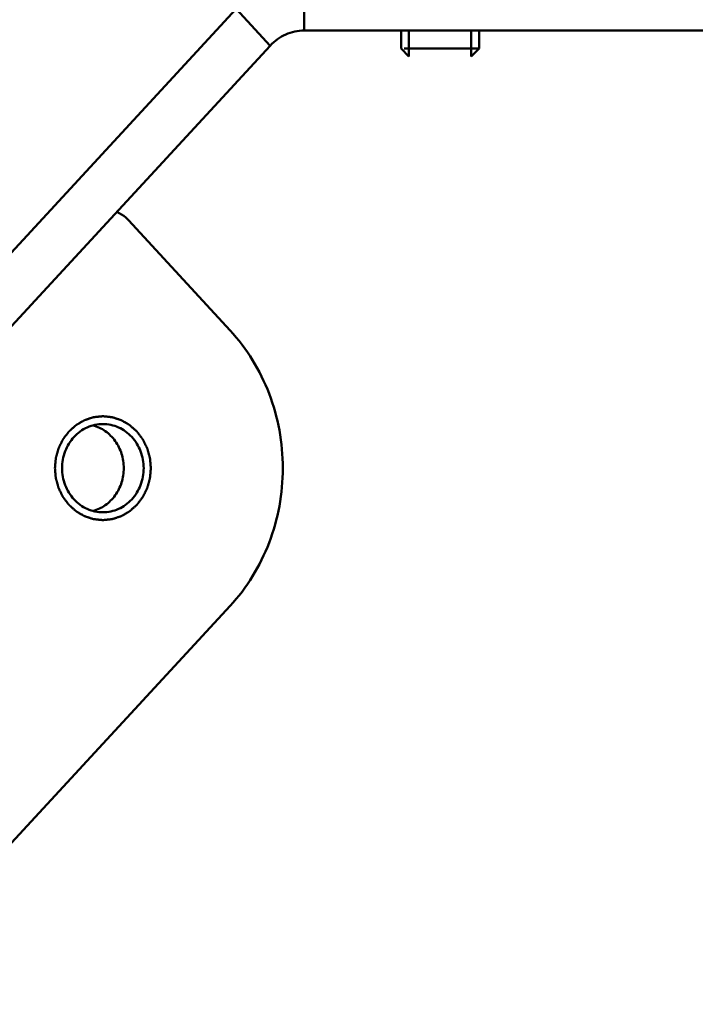
# Model space of a CAD drawing. Units: millimetres. Extents: x -722 to 1729, y -618 to 1635.
# Drawn here: x 102 to 155, y -65 to 11 of the extents above; entities that cross this region are included whole.
import ezdxf

# ---------------------------------------------------------------- set-up
doc = ezdxf.new("R2010")
doc.units = ezdxf.units.MM
doc.header["$LTSCALE"] = 65.395
doc.header["$PDMODE"] = 3
doc.header["$PDSIZE"] = 0.3125
doc.layers.get('Defpoints').update_dxf_attribs({"linetype": 'CONTINUOUS'})
doc.layers.add('AM_0 ( Kontur 0.5 )', color=7, linetype='CONTINUOUS', lineweight=50)
doc.layers.add('AM_5 ( Bemassung)', color=3, linetype='CONTINUOUS', lineweight=25)
doc.styles.get("Standard").update_dxf_attribs({"font": 'arial.ttf'})
doc.dimstyles.new('BENUTZERDEFINIERTE NORM$0', dxfattribs={"dimtxt": 3.5, "dimasz": 2.5, "dimexe": 1, "dimexo": 0, "dimgap": 1.5, "dimtad": 1, "dimdsep": 46, "dimtxsty": 'STANDARD', "dimcen": 0, "dimclrd": 256, "dimclre": 256, "dimclrt": 6, "dimadec": 0, "dimazin": 2, "dimtp": 0.1, "dimtm": 0.1, "dimtfac": 0.71, "dimtmove": 0, "dimatfit": 3, "dimfxl": 1, "dimlwd": -1, "dimlwe": -1, "dimarcsym": 0})

# ---------------------------------------------------------------- blocks, each defined once
blk = doc.blocks.new('*D8')
at = {"layer": 'AM_5 ( Bemassung)', "transparency": 16777216}
for p, q in [((-93.794, 4.855), (-93.794, 231.742)), ((278.377, 39.754), (278.377, 231.742)), ((-43.794, 211.742), (228.377, 211.742))]:
    blk.add_line(p, q, dxfattribs=at)
for points in [[(-43.794, 220.075), (-43.794, 203.409), (-93.794, 211.742)], [(228.377, 220.075), (228.377, 203.409), (278.377, 211.742)]]:
    blk.add_solid(points, dxfattribs=at)
at = {"layer": 'Defpoints', "color": 0, "transparency": 16777216}
for p in [(278.377, 211.742), (278.377, 39.754), (-93.794, 4.855)]:
    blk.add_point(p, dxfattribs=at)
at = {"layer": 'AM_5 ( Bemassung)', "color": 6, "transparency": 16777216, "insert": (102.632, 277.506), "char_height": 70, "attachment_point": 5}
blk.add_mtext('372', dxfattribs=at)

msp = doc.modelspace()

# ---------------------------------------------------------------- linework, layer by layer
at = {"layer": 'AM_0 ( Kontur 0.5 )'}
for p, q in [((124.412, 13.754), (124.412, 9.754)), ((71.252, -40.471), (119.185, 11.411)), ((119.185, 11.411), (121.798, 8.582)), ((124.412, 9.754), (424.105, 9.754)), ((131.88, 8.354), (131.88, 9.754)), ((132.48, 9.754), (132.48, 7.754)), ((137.28, 9.754), (137.28, 7.754)), ((137.88, 8.354), (137.88, 9.754)), ((73.866, -43.3), (121.798, 8.582)), ((132.48, 7.754), (131.88, 8.354)), ((132.108, 8.354), (137.88, 8.354)), ((137.28, 7.754), (137.88, 8.354)), ((110.867, -4.853), (118.707, -13.338)), ((118.707, -34.551), (90.372, -65.22))]:
    msp.add_line(p, q, dxfattribs=at)
for points, knots in [([(124.412, 9.754), (123.929, 9.754), (122.943, 9.541), (122.133, 8.945), (121.798, 8.582)], [0, 0, 0, 0, 0.494364, 1, 1, 1, 1]), ([(110.867, -4.853), (110.804, -4.784), (110.543, -4.527), (110.23, -4.322), (109.981, -4.208)], [0, 0, 0, 0, 0.253397, 1, 1, 1, 1]), ([(118.707, -34.551), (120, -33.151), (122.067, -29.771), (123.118, -23.944), (122.067, -18.118), (120, -14.738), (118.707, -13.338)], [0, 0, 0, 0, 0.247458, 0.5, 0.752542, 1, 1, 1, 1]), ([(112.603, -23.944), (112.597, -23.88), (112.588, -23.783), (112.576, -23.653), (112.568, -23.556), (112.559, -23.459), (112.551, -23.378), (112.546, -23.313), (112.542, -23.273), (112.539, -23.24), (112.537, -23.216), (112.535, -23.196), (112.534, -23.182), (112.533, -23.174), (112.533, -23.167), (112.531, -23.162), (112.529, -23.154), (112.525, -23.14), (112.519, -23.121), (112.513, -23.097), (112.504, -23.066), (112.493, -23.027), (112.476, -22.965), (112.454, -22.887), (112.428, -22.794), (112.402, -22.7), (112.38, -22.623), (112.363, -22.56), (112.352, -22.521), (112.344, -22.49), (112.337, -22.467), (112.332, -22.447), (112.328, -22.434), (112.326, -22.426), (112.324, -22.42), (112.321, -22.415), (112.318, -22.408), (112.312, -22.395), (112.303, -22.377), (112.292, -22.356), (112.278, -22.327), (112.26, -22.291), (112.232, -22.234), (112.197, -22.162), (112.155, -22.076), (112.112, -21.989), (112.077, -21.918), (112.049, -21.86), (112.031, -21.824), (112.017, -21.796), (112.007, -21.774), (111.998, -21.756), (111.992, -21.743), (111.988, -21.736), (111.986, -21.731), (111.982, -21.726), (111.977, -21.72), (111.968, -21.709), (111.956, -21.692), (111.942, -21.673), (111.922, -21.648), (111.898, -21.616), (111.859, -21.564), (111.811, -21.5), (111.753, -21.423), (111.695, -21.347), (111.646, -21.283), (111.608, -21.231), (111.583, -21.199), (111.564, -21.174), (111.549, -21.154), (111.537, -21.139), (111.529, -21.127), (111.524, -21.121), (111.521, -21.116), (111.516, -21.112), (111.51, -21.107), (111.5, -21.098), (111.486, -21.085), (111.468, -21.07), (111.445, -21.049), (111.416, -21.023), (111.369, -20.982), (111.311, -20.93), (111.242, -20.868), (111.172, -20.806), (111.114, -20.755), (111.068, -20.713), (111.039, -20.688), (111.015, -20.667), (110.998, -20.652), (110.983, -20.639), (110.973, -20.63), (110.967, -20.624), (110.963, -20.62), (110.958, -20.618), (110.952, -20.614), (110.94, -20.607), (110.923, -20.597), (110.903, -20.586), (110.877, -20.571), (110.844, -20.551), (110.791, -20.521), (110.725, -20.482), (110.645, -20.436), (110.566, -20.39), (110.5, -20.352), (110.447, -20.321), (110.414, -20.302), (110.387, -20.286), (110.367, -20.275), (110.351, -20.265), (110.339, -20.258), (110.332, -20.255), (110.328, -20.251), (110.322, -20.25), (110.315, -20.247), (110.302, -20.243), (110.284, -20.237), (110.263, -20.23), (110.234, -20.221), (110.198, -20.209), (110.141, -20.19), (110.069, -20.166), (109.983, -20.138), (109.896, -20.109), (109.825, -20.085), (109.767, -20.066), (109.731, -20.054), (109.702, -20.045), (109.681, -20.038), (109.663, -20.032), (109.65, -20.028), (109.643, -20.025), (109.638, -20.023), (109.632, -20.023), (109.624, -20.022), (109.611, -20.021), (109.592, -20.018), (109.569, -20.016), (109.539, -20.013), (109.501, -20.009), (109.44, -20.002), (109.364, -19.994), (109.273, -19.984), (109.181, -19.974), (109.105, -19.966), (109.044, -19.959), (109.006, -19.955), (108.976, -19.952), (108.953, -19.949), (108.934, -19.947), (108.921, -19.946), (108.913, -19.945), (108.907, -19.944), (108.902, -19.945), (108.894, -19.946), (108.881, -19.947), (108.862, -19.949), (108.84, -19.952), (108.81, -19.955), (108.773, -19.959), (108.713, -19.965), (108.638, -19.973), (108.548, -19.983), (108.459, -19.992), (108.384, -20), (108.324, -20.006), (108.287, -20.01), (108.257, -20.014), (108.234, -20.016), (108.216, -20.018), (108.203, -20.019), (108.195, -20.02), (108.189, -20.02), (108.184, -20.023), (108.177, -20.025), (108.164, -20.029), (108.146, -20.035), (108.125, -20.042), (108.096, -20.051), (108.06, -20.063), (108.002, -20.082), (107.931, -20.105), (107.844, -20.133), (107.758, -20.162), (107.686, -20.185), (107.628, -20.204), (107.593, -20.216), (107.564, -20.225), (107.542, -20.232), (107.524, -20.238), (107.512, -20.242), (107.504, -20.245), (107.499, -20.246), (107.494, -20.249), (107.487, -20.253), (107.476, -20.26), (107.459, -20.269), (107.439, -20.281), (107.413, -20.296), (107.38, -20.315), (107.327, -20.346), (107.26, -20.384), (107.181, -20.43), (107.101, -20.475), (107.035, -20.514), (106.982, -20.544), (106.948, -20.563), (106.922, -20.578), (106.902, -20.59), (106.885, -20.599), (106.874, -20.606), (106.867, -20.61), (106.862, -20.612), (106.858, -20.617), (106.852, -20.622), (106.842, -20.631), (106.827, -20.644), (106.809, -20.66), (106.785, -20.681), (106.756, -20.707), (106.708, -20.749), (106.649, -20.802), (106.578, -20.864), (106.507, -20.927), (106.448, -20.98), (106.401, -21.022), (106.371, -21.048), (106.347, -21.069), (106.33, -21.085), (106.315, -21.098), (106.304, -21.107), (106.299, -21.112), (106.294, -21.116), (106.291, -21.121), (106.286, -21.127), (106.277, -21.138), (106.266, -21.154), (106.251, -21.173), (106.232, -21.198), (106.208, -21.229), (106.17, -21.279), (106.122, -21.342), (106.065, -21.418), (106.008, -21.493), (105.96, -21.556), (105.922, -21.606), (105.898, -21.638), (105.879, -21.663), (105.865, -21.682), (105.853, -21.697), (105.845, -21.708), (105.84, -21.715), (105.836, -21.719), (105.834, -21.725), (105.83, -21.732), (105.824, -21.744), (105.815, -21.762), (105.804, -21.784), (105.79, -21.812), (105.772, -21.848), (105.744, -21.906), (105.709, -21.977), (105.666, -22.063), (105.623, -22.149), (105.588, -22.221), (105.559, -22.278), (105.542, -22.314), (105.528, -22.343), (105.517, -22.364), (105.508, -22.382), (105.502, -22.395), (105.498, -22.402), (105.495, -22.407), (105.494, -22.413), (105.492, -22.421), (105.488, -22.435), (105.482, -22.454), (105.476, -22.477), (105.467, -22.508), (105.456, -22.547), (105.438, -22.609), (105.416, -22.687), (105.39, -22.781), (105.364, -22.874), (105.342, -22.952), (105.324, -23.014), (105.313, -23.053), (105.304, -23.084), (105.298, -23.107), (105.292, -23.127), (105.288, -23.14), (105.286, -23.148), (105.284, -23.154), (105.284, -23.16), (105.283, -23.168), (105.282, -23.183), (105.28, -23.203), (105.278, -23.228), (105.275, -23.261), (105.271, -23.302), (105.265, -23.368), (105.257, -23.45), (105.248, -23.549), (105.239, -23.648), (105.227, -23.78), (105.218, -23.879), (105.212, -23.944)], [0, 0, 0, 0, 0.015625, 0.023438, 0.03125, 0.039062, 0.046875, 0.050781, 0.054688, 0.056641, 0.058594, 0.060547, 0.061523, 0.062012, 0.0625, 0.062988, 0.063477, 0.064453, 0.066406, 0.068359, 0.070312, 0.074219, 0.078125, 0.085938, 0.09375, 0.101562, 0.109375, 0.113281, 0.117188, 0.119141, 0.121094, 0.123047, 0.124023, 0.124512, 0.125, 0.125488, 0.125977, 0.126953, 0.128906, 0.130859, 0.132812, 0.136719, 0.140625, 0.148438, 0.15625, 0.164062, 0.171875, 0.175781, 0.179688, 0.181641, 0.183594, 0.185547, 0.186523, 0.187012, 0.1875, 0.187988, 0.188477, 0.189453, 0.191406, 0.193359, 0.195312, 0.199219, 0.203125, 0.210938, 0.21875, 0.226562, 0.234375, 0.238281, 0.242188, 0.244141, 0.246094, 0.248047, 0.249023, 0.249512, 0.25, 0.250488, 0.250977, 0.251953, 0.253906, 0.255859, 0.257812, 0.261719, 0.265625, 0.273438, 0.28125, 0.289062, 0.296875, 0.300781, 0.304688, 0.306641, 0.308594, 0.310547, 0.311523, 0.312012, 0.3125, 0.312988, 0.313477, 0.314453, 0.316406, 0.318359, 0.320312, 0.324219, 0.328125, 0.335938, 0.34375, 0.351562, 0.359375, 0.363281, 0.367188, 0.369141, 0.371094, 0.373047, 0.374023, 0.374512, 0.375, 0.375488, 0.375977, 0.376953, 0.378906, 0.380859, 0.382812, 0.386719, 0.390625, 0.398438, 0.40625, 0.414062, 0.421875, 0.425781, 0.429688, 0.431641, 0.433594, 0.435547, 0.436523, 0.437012, 0.4375, 0.437988, 0.438477, 0.439453, 0.441406, 0.443359, 0.445312, 0.449219, 0.453125, 0.460938, 0.46875, 0.476562, 0.484375, 0.488281, 0.492188, 0.494141, 0.496094, 0.498047, 0.499023, 0.499512, 0.5, 0.500488, 0.500977, 0.501953, 0.503906, 0.505859, 0.507812, 0.511719, 0.515625, 0.523438, 0.53125, 0.539062, 0.546875, 0.550781, 0.554688, 0.556641, 0.558594, 0.560547, 0.561523, 0.562012, 0.5625, 0.562988, 0.563477, 0.564453, 0.566406, 0.568359, 0.570312, 0.574219, 0.578125, 0.585938, 0.59375, 0.601562, 0.609375, 0.613281, 0.617188, 0.619141, 0.621094, 0.623047, 0.624023, 0.624512, 0.625, 0.625488, 0.625977, 0.626953, 0.628906, 0.630859, 0.632812, 0.636719, 0.640625, 0.648438, 0.65625, 0.664062, 0.671875, 0.675781, 0.679688, 0.681641, 0.683594, 0.685547, 0.686523, 0.687012, 0.6875, 0.687988, 0.688477, 0.689453, 0.691406, 0.693359, 0.695312, 0.699219, 0.703125, 0.710938, 0.71875, 0.726562, 0.734375, 0.738281, 0.742188, 0.744141, 0.746094, 0.748047, 0.749023, 0.749512, 0.75, 0.750488, 0.750977, 0.751953, 0.753906, 0.755859, 0.757812, 0.761719, 0.765625, 0.773438, 0.78125, 0.789062, 0.796875, 0.800781, 0.804688, 0.806641, 0.808594, 0.810547, 0.811523, 0.812012, 0.8125, 0.812988, 0.813477, 0.814453, 0.816406, 0.818359, 0.820312, 0.824219, 0.828125, 0.835938, 0.84375, 0.851562, 0.859375, 0.863281, 0.867188, 0.869141, 0.871094, 0.873047, 0.874023, 0.874512, 0.875, 0.875488, 0.875977, 0.876953, 0.878906, 0.880859, 0.882812, 0.886719, 0.890625, 0.898438, 0.90625, 0.914062, 0.921875, 0.925781, 0.929688, 0.931641, 0.933594, 0.935547, 0.936523, 0.937012, 0.9375, 0.937988, 0.938477, 0.939453, 0.941406, 0.943359, 0.945312, 0.949219, 0.953125, 0.960938, 0.96875, 0.976562, 0.984375, 1, 1, 1, 1]), ([(108.907, -20.544), (108.497, -20.544), (107.658, -20.727), (106.615, -21.493), (105.925, -22.622), (105.766, -23.504), (105.766, -23.944)], [0, 0, 0, 0, 0.240797, 0.487085, 0.740935, 1, 1, 1, 1]), ([(110.518, -23.944), (110.518, -23.572), (110.404, -22.826), (109.907, -21.827), (109.135, -21.051), (108.48, -20.739), (108.142, -20.647)], [0, 0, 0, 0, 0.257405, 0.510999, 0.758462, 1, 1, 1, 1]), ([(112.048, -23.944), (112.048, -23.504), (111.889, -22.622), (111.2, -21.493), (110.156, -20.727), (109.317, -20.544), (108.907, -20.544)], [0, 0, 0, 0, 0.259065, 0.512915, 0.759203, 1, 1, 1, 1]), ([(105.212, -23.944), (105.218, -24.009), (105.226, -24.106), (105.238, -24.236), (105.247, -24.333), (105.256, -24.43), (105.263, -24.511), (105.269, -24.576), (105.273, -24.616), (105.276, -24.649), (105.278, -24.673), (105.28, -24.693), (105.281, -24.707), (105.282, -24.715), (105.282, -24.721), (105.284, -24.727), (105.286, -24.735), (105.29, -24.749), (105.295, -24.768), (105.302, -24.791), (105.31, -24.823), (105.321, -24.862), (105.339, -24.924), (105.36, -25.002), (105.386, -25.095), (105.412, -25.189), (105.434, -25.266), (105.452, -25.329), (105.462, -25.368), (105.471, -25.399), (105.478, -25.422), (105.483, -25.442), (105.487, -25.455), (105.489, -25.463), (105.49, -25.469), (105.493, -25.474), (105.497, -25.481), (105.503, -25.494), (105.512, -25.512), (105.522, -25.533), (105.536, -25.562), (105.554, -25.598), (105.582, -25.655), (105.618, -25.727), (105.66, -25.813), (105.702, -25.9), (105.738, -25.971), (105.766, -26.029), (105.783, -26.065), (105.797, -26.093), (105.808, -26.115), (105.817, -26.133), (105.823, -26.146), (105.827, -26.153), (105.829, -26.158), (105.833, -26.163), (105.838, -26.169), (105.846, -26.18), (105.858, -26.196), (105.873, -26.216), (105.892, -26.241), (105.916, -26.273), (105.955, -26.325), (106.004, -26.389), (106.062, -26.465), (106.12, -26.542), (106.168, -26.606), (106.207, -26.658), (106.231, -26.69), (106.251, -26.715), (106.265, -26.734), (106.277, -26.75), (106.286, -26.762), (106.291, -26.768), (106.294, -26.773), (106.299, -26.777), (106.304, -26.782), (106.315, -26.791), (106.329, -26.804), (106.346, -26.819), (106.37, -26.84), (106.399, -26.866), (106.445, -26.907), (106.503, -26.959), (106.573, -27.021), (106.642, -27.083), (106.701, -27.134), (106.747, -27.176), (106.776, -27.201), (106.799, -27.222), (106.817, -27.237), (106.831, -27.25), (106.841, -27.259), (106.847, -27.264), (106.851, -27.269), (106.856, -27.271), (106.863, -27.275), (106.875, -27.282), (106.891, -27.291), (106.911, -27.303), (106.938, -27.318), (106.971, -27.338), (107.024, -27.368), (107.09, -27.407), (107.169, -27.453), (107.249, -27.499), (107.315, -27.537), (107.368, -27.568), (107.401, -27.587), (107.428, -27.603), (107.447, -27.614), (107.464, -27.624), (107.476, -27.631), (107.482, -27.634), (107.487, -27.638), (107.493, -27.639), (107.5, -27.642), (107.512, -27.646), (107.53, -27.652), (107.552, -27.659), (107.581, -27.668), (107.616, -27.68), (107.674, -27.699), (107.746, -27.723), (107.832, -27.751), (107.918, -27.78), (107.99, -27.804), (108.048, -27.823), (108.083, -27.835), (108.112, -27.844), (108.134, -27.851), (108.152, -27.857), (108.164, -27.861), (108.171, -27.864), (108.177, -27.866), (108.183, -27.866), (108.19, -27.867), (108.203, -27.868), (108.222, -27.871), (108.245, -27.873), (108.276, -27.876), (108.314, -27.88), (108.375, -27.887), (108.451, -27.895), (108.542, -27.905), (108.633, -27.915), (108.709, -27.923), (108.77, -27.93), (108.808, -27.934), (108.839, -27.937), (108.862, -27.94), (108.881, -27.942), (108.894, -27.943), (108.902, -27.944), (108.907, -27.945), (108.913, -27.944), (108.92, -27.943), (108.933, -27.942), (108.952, -27.94), (108.975, -27.937), (109.004, -27.934), (109.042, -27.93), (109.102, -27.924), (109.176, -27.916), (109.266, -27.906), (109.356, -27.897), (109.431, -27.889), (109.49, -27.883), (109.528, -27.879), (109.558, -27.875), (109.58, -27.873), (109.599, -27.871), (109.612, -27.87), (109.619, -27.869), (109.625, -27.869), (109.63, -27.866), (109.638, -27.864), (109.65, -27.86), (109.668, -27.854), (109.69, -27.847), (109.719, -27.838), (109.755, -27.826), (109.812, -27.807), (109.884, -27.784), (109.97, -27.755), (110.057, -27.727), (110.129, -27.704), (110.186, -27.685), (110.222, -27.673), (110.251, -27.664), (110.272, -27.657), (110.29, -27.651), (110.303, -27.647), (110.31, -27.644), (110.316, -27.643), (110.32, -27.64), (110.327, -27.636), (110.339, -27.629), (110.355, -27.62), (110.375, -27.608), (110.402, -27.593), (110.435, -27.574), (110.488, -27.543), (110.554, -27.505), (110.634, -27.459), (110.714, -27.414), (110.78, -27.375), (110.833, -27.345), (110.866, -27.326), (110.893, -27.311), (110.913, -27.299), (110.929, -27.289), (110.941, -27.283), (110.947, -27.279), (110.953, -27.276), (110.957, -27.272), (110.963, -27.267), (110.973, -27.258), (110.988, -27.245), (111.006, -27.229), (111.029, -27.208), (111.059, -27.182), (111.106, -27.14), (111.165, -27.087), (111.236, -27.025), (111.307, -26.962), (111.367, -26.909), (111.414, -26.867), (111.443, -26.841), (111.467, -26.82), (111.485, -26.804), (111.5, -26.791), (111.51, -26.782), (111.516, -26.777), (111.521, -26.773), (111.524, -26.768), (111.529, -26.762), (111.537, -26.751), (111.549, -26.735), (111.563, -26.716), (111.582, -26.691), (111.606, -26.66), (111.644, -26.61), (111.692, -26.547), (111.749, -26.471), (111.807, -26.396), (111.854, -26.333), (111.892, -26.283), (111.916, -26.251), (111.935, -26.226), (111.95, -26.207), (111.961, -26.192), (111.97, -26.181), (111.975, -26.174), (111.978, -26.17), (111.981, -26.164), (111.984, -26.157), (111.991, -26.145), (112, -26.127), (112.01, -26.105), (112.024, -26.077), (112.042, -26.041), (112.071, -25.983), (112.106, -25.912), (112.149, -25.826), (112.191, -25.74), (112.227, -25.668), (112.255, -25.611), (112.273, -25.575), (112.287, -25.546), (112.298, -25.525), (112.307, -25.507), (112.313, -25.494), (112.316, -25.487), (112.319, -25.482), (112.321, -25.476), (112.323, -25.468), (112.327, -25.454), (112.332, -25.435), (112.339, -25.412), (112.348, -25.381), (112.359, -25.342), (112.376, -25.279), (112.398, -25.202), (112.424, -25.108), (112.451, -25.015), (112.473, -24.937), (112.49, -24.875), (112.501, -24.836), (112.51, -24.805), (112.517, -24.782), (112.522, -24.762), (112.526, -24.749), (112.528, -24.741), (112.53, -24.735), (112.53, -24.729), (112.531, -24.721), (112.533, -24.706), (112.534, -24.686), (112.537, -24.661), (112.54, -24.628), (112.544, -24.587), (112.55, -24.521), (112.557, -24.439), (112.566, -24.34), (112.575, -24.241), (112.588, -24.109), (112.597, -24.01), (112.603, -23.944)], [0, 0, 0, 0, 0.015625, 0.023438, 0.03125, 0.039062, 0.046875, 0.050781, 0.054688, 0.056641, 0.058594, 0.060547, 0.061523, 0.062012, 0.0625, 0.062988, 0.063477, 0.064453, 0.066406, 0.068359, 0.070312, 0.074219, 0.078125, 0.085938, 0.09375, 0.101562, 0.109375, 0.113281, 0.117188, 0.119141, 0.121094, 0.123047, 0.124023, 0.124512, 0.125, 0.125488, 0.125977, 0.126953, 0.128906, 0.130859, 0.132812, 0.136719, 0.140625, 0.148438, 0.15625, 0.164062, 0.171875, 0.175781, 0.179688, 0.181641, 0.183594, 0.185547, 0.186523, 0.187012, 0.1875, 0.187988, 0.188477, 0.189453, 0.191406, 0.193359, 0.195312, 0.199219, 0.203125, 0.210938, 0.21875, 0.226562, 0.234375, 0.238281, 0.242188, 0.244141, 0.246094, 0.248047, 0.249023, 0.249512, 0.25, 0.250488, 0.250977, 0.251953, 0.253906, 0.255859, 0.257812, 0.261719, 0.265625, 0.273438, 0.28125, 0.289062, 0.296875, 0.300781, 0.304688, 0.306641, 0.308594, 0.310547, 0.311523, 0.312012, 0.3125, 0.312988, 0.313477, 0.314453, 0.316406, 0.318359, 0.320312, 0.324219, 0.328125, 0.335938, 0.34375, 0.351562, 0.359375, 0.363281, 0.367188, 0.369141, 0.371094, 0.373047, 0.374023, 0.374512, 0.375, 0.375488, 0.375977, 0.376953, 0.378906, 0.380859, 0.382812, 0.386719, 0.390625, 0.398438, 0.40625, 0.414062, 0.421875, 0.425781, 0.429688, 0.431641, 0.433594, 0.435547, 0.436523, 0.437012, 0.4375, 0.437988, 0.438477, 0.439453, 0.441406, 0.443359, 0.445312, 0.449219, 0.453125, 0.460938, 0.46875, 0.476562, 0.484375, 0.488281, 0.492188, 0.494141, 0.496094, 0.498047, 0.499023, 0.499512, 0.5, 0.500488, 0.500977, 0.501953, 0.503906, 0.505859, 0.507812, 0.511719, 0.515625, 0.523438, 0.53125, 0.539062, 0.546875, 0.550781, 0.554688, 0.556641, 0.558594, 0.560547, 0.561523, 0.562012, 0.5625, 0.562988, 0.563477, 0.564453, 0.566406, 0.568359, 0.570312, 0.574219, 0.578125, 0.585938, 0.59375, 0.601562, 0.609375, 0.613281, 0.617188, 0.619141, 0.621094, 0.623047, 0.624023, 0.624512, 0.625, 0.625488, 0.625977, 0.626953, 0.628906, 0.630859, 0.632812, 0.636719, 0.640625, 0.648438, 0.65625, 0.664062, 0.671875, 0.675781, 0.679688, 0.681641, 0.683594, 0.685547, 0.686523, 0.687012, 0.6875, 0.687988, 0.688477, 0.689453, 0.691406, 0.693359, 0.695312, 0.699219, 0.703125, 0.710938, 0.71875, 0.726562, 0.734375, 0.738281, 0.742188, 0.744141, 0.746094, 0.748047, 0.749023, 0.749512, 0.75, 0.750488, 0.750977, 0.751953, 0.753906, 0.755859, 0.757812, 0.761719, 0.765625, 0.773438, 0.78125, 0.789062, 0.796875, 0.800781, 0.804688, 0.806641, 0.808594, 0.810547, 0.811523, 0.812012, 0.8125, 0.812988, 0.813477, 0.814453, 0.816406, 0.818359, 0.820312, 0.824219, 0.828125, 0.835938, 0.84375, 0.851562, 0.859375, 0.863281, 0.867188, 0.869141, 0.871094, 0.873047, 0.874023, 0.874512, 0.875, 0.875488, 0.875977, 0.876953, 0.878906, 0.880859, 0.882812, 0.886719, 0.890625, 0.898438, 0.90625, 0.914062, 0.921875, 0.925781, 0.929688, 0.931641, 0.933594, 0.935547, 0.936523, 0.937012, 0.9375, 0.937988, 0.938477, 0.939453, 0.941406, 0.943359, 0.945312, 0.949219, 0.953125, 0.960938, 0.96875, 0.976562, 0.984375, 1, 1, 1, 1]), ([(105.766, -23.944), (105.766, -24.385), (105.925, -25.267), (106.615, -26.396), (107.658, -27.162), (108.497, -27.344), (108.907, -27.344)], [0, 0, 0, 0, 0.259065, 0.512915, 0.759203, 1, 1, 1, 1]), ([(108.142, -27.242), (108.48, -27.15), (109.135, -26.838), (109.907, -26.062), (110.404, -25.063), (110.518, -24.317), (110.518, -23.944)], [0, 0, 0, 0, 0.241538, 0.489001, 0.742595, 1, 1, 1, 1]), ([(108.907, -27.344), (109.317, -27.344), (110.156, -27.162), (111.2, -26.396), (111.889, -25.267), (112.048, -24.385), (112.048, -23.944)], [0, 0, 0, 0, 0.240797, 0.487085, 0.740935, 1, 1, 1, 1])]:
    msp.add_open_spline(points, degree=3, knots=knots, dxfattribs=at)

# ---------------------------------------------------------------- dimensions: what is measured, and where the dimension line sits
at = {"layer": 'AM_5 ( Bemassung)'}
dim = msp.add_linear_dim(base=(278.377, 211.742), p1=(-93.794, 4.855), p2=(278.377, 39.754), angle=0, dimstyle='BENUTZERDEFINIERTE NORM$0', override={"dimscale": 20, "dimdec": 0}, dxfattribs=at)
dim.commit()
dim.dimension.update_dxf_attribs({"geometry": '*D8', "text_midpoint": (102.632, 211.742), "dimtype": 160})

doc.saveas('drawing.dxf')
